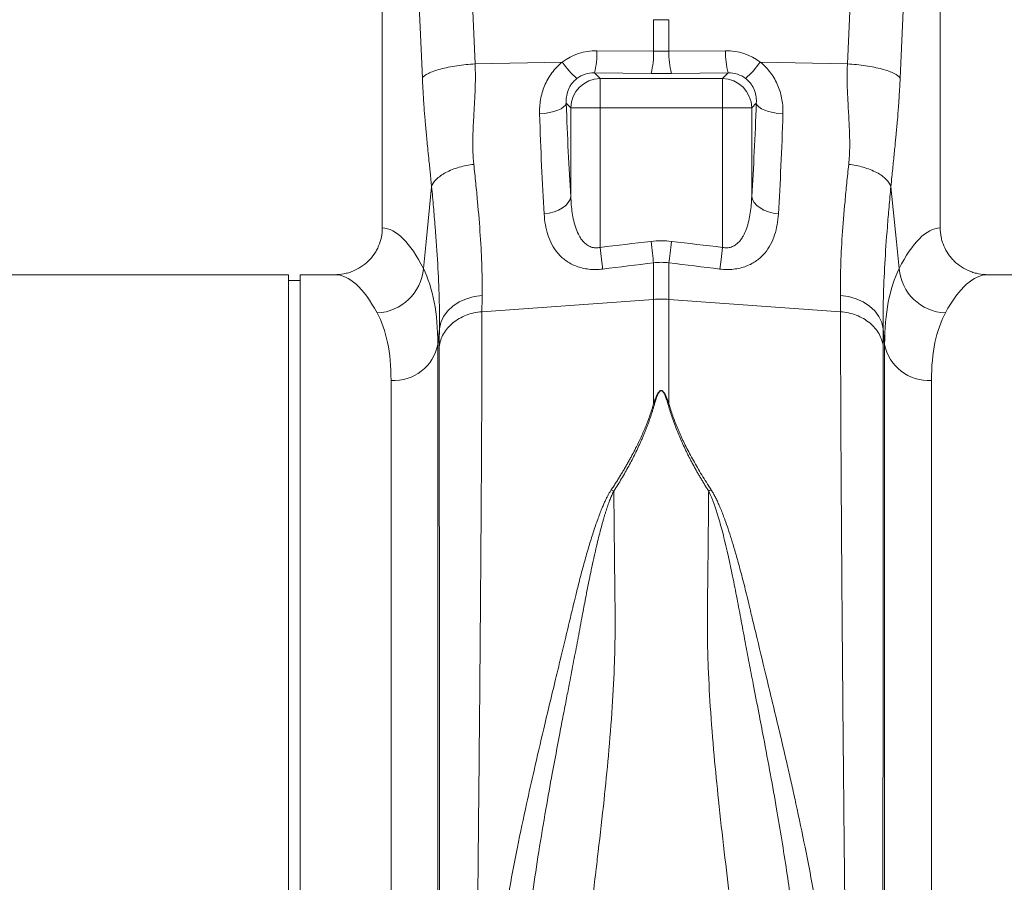
# Model space of a CAD drawing. Units: millimetres. Extents: x -16 to 7662, y 157 to 1766.
# Drawn here: x 1786 to 1953, y 644 to 791 of the extents above; entities that cross this region are included whole.
import ezdxf

# ---------------------------------------------------------------- set-up
doc = ezdxf.new("R2010")
doc.units = ezdxf.units.MM
doc.layers.get('0').update_dxf_attribs({"color": 10})

# ---------------------------------------------------------------- blocks, each defined once
blk = doc.blocks.new('view')
at = {"linetype": 'Continuous', "lineweight": 20}
for p, q in [((137.948, 42.8), (137.948, 24.8984)), ((156.948, 24.8984), (156.948, 42.8)), ((147.1865, 30.9144), (147.1865, 31.9884)), ((147.7095, 31.9884), (147.7095, 30.9144)), ((145.2566, 30.93), (147.1865, 30.9144)), ((147.7095, 30.9144), (149.6394, 30.93)), ((141.1065, 30.4829), (144.0762, 30.5458)), ((153.7895, 30.4829), (150.8198, 30.5458)), ((145.1694, 30.1748), (145.3643, 29.9799)), ((147.0994, 30.1592), (145.1694, 30.1748)), ((145.3643, 29.9799), (149.5317, 29.9799)), ((145.3643, 29.9799), (145.3643, 28.9837)), ((149.7266, 30.1748), (147.7966, 30.1592)), ((149.5317, 29.9799), (149.7266, 30.1748)), ((149.5317, 28.9837), (149.5317, 29.9799)), ((144.3681, 28.9837), (144.212, 29.1398)), ((144.3681, 28.9837), (145.3643, 28.9837)), ((144.3681, 25.9698), (144.3681, 28.9837)), ((145.3643, 28.9837), (145.3643, 24.2299)), ((149.5317, 28.9837), (145.3643, 28.9837)), ((149.5317, 24.2299), (149.5317, 28.9837)), ((149.5317, 28.9837), (150.5279, 28.9837)), ((150.684, 29.1398), (150.5279, 28.9837)), ((150.5279, 28.9837), (150.5279, 25.9698)), ((147.1865, 22.4584), (147.1865, 23.7038)), ((147.7095, 23.7038), (147.7095, 22.4584)), ((134.748, 23.3), (118.5727, 23.3)), ((134.748, 0), (134.748, 23.3)), ((135.148, 0), (135.148, 23.3)), ((136.3233, 23.3), (135.148, 23.3)), ((174.748, 23.3), (158.5727, 23.3)), ((135.148, 23.1), (134.748, 23.1)), ((141.3417, 22.0374), (147.1865, 22.4584)), ((147.1865, 18.9036), (147.1865, 22.4584)), ((153.5543, 22.0374), (147.7095, 22.4584)), ((147.7095, 22.4584), (147.7095, 18.9036)), ((139.892, 21.4573), (139.8391, 20.9326)), ((155.0569, 20.9326), (155.004, 21.4573)), ((139.8391, 20.9326), (139.8391, -24.7606)), ((155.0569, -24.7606), (155.0569, 20.9326)), ((138.2451, -23.3), (138.2451, 19.6979)), ((156.6509, 19.6979), (156.6509, -23.3))]:
    blk.add_line(p, q, dxfattribs=at)
at = {"linetype": 'Continuous', "lineweight": 20, "flags": 128}
for points in [[(140.5347, 43.282), (140.8549, 36.1145), (141.1065, 30.4829)], [(153.7895, 30.4829), (154.1097, 37.6504), (154.3613, 43.282)], [(139.3112, 30.0009), (138.991, 37.1684), (138.7394, 42.8)], [(156.1566, 42.8), (155.8364, 35.6325), (155.5848, 30.0009)], [(143.303, 28.7773), (143.4753, 28.7936), (143.6396, 28.8205), (143.791, 28.8572), (143.9247, 28.9026), (144.0367, 28.9552), (144.1236, 29.0135), (144.1826, 29.0757), (144.212, 29.1398)], [(150.684, 29.1398), (150.7134, 29.0757), (150.7724, 29.0135), (150.8593, 28.9552), (150.9713, 28.9026), (151.105, 28.8572), (151.2564, 28.8205), (151.4207, 28.7936), (151.593, 28.7773)], [(139.3462, 23.5085), (139.4379, 24.4202), (139.6269, 26.2979)], [(155.2691, 26.2979), (155.4581, 24.4202), (155.5498, 23.5085)], [(143.4591, 25.3704), (143.6327, 25.3964), (143.7981, 25.4403), (143.9502, 25.5007), (144.0844, 25.5757), (144.1963, 25.6629), (144.2826, 25.7598), (144.3404, 25.8631), (144.3681, 25.9698)], [(151.4369, 25.3704), (151.2633, 25.3964), (151.0979, 25.4403), (150.9458, 25.5007), (150.8116, 25.5757), (150.6997, 25.6629), (150.6134, 25.7598), (150.5556, 25.8631), (150.5279, 25.9698)], [(145.4515, 23.4911), (145.4428, 23.5646), (145.4333, 23.6454), (145.423, 23.7327), (145.412, 23.8254), (145.4006, 23.9226), (145.3887, 24.0231), (145.3766, 24.126), (145.3643, 24.2299)], [(147.1865, 23.7038), (147.1778, 23.7771), (147.1682, 23.8575), (147.1579, 23.9441), (147.147, 24.0359), (147.1355, 24.132), (147.1237, 24.2314), (147.1116, 24.3329), (147.0994, 24.4356)], [(147.7095, 23.7038), (147.7182, 23.7771), (147.7278, 23.8575), (147.7381, 23.9441), (147.749, 24.0359), (147.7605, 24.132), (147.7723, 24.2314), (147.7844, 24.3329), (147.7966, 24.4356)], [(149.4445, 23.4911), (149.4532, 23.5646), (149.4627, 23.6454), (149.473, 23.7327), (149.484, 23.8254), (149.4954, 23.9226), (149.5073, 24.0231), (149.5194, 24.126), (149.5317, 24.2299)], [(139.892, 21.4573), (139.9403, 21.6726), (140.0357, 21.8779), (140.1751, 22.0667), (140.3543, 22.2335), (140.568, 22.373), (140.8096, 22.4811), (141.0717, 22.5545), (141.3465, 22.591)], [(153.5495, 22.591), (153.8243, 22.5545), (154.0864, 22.4811), (154.328, 22.373), (154.5417, 22.2335), (154.7209, 22.0667), (154.8603, 21.8779), (154.9557, 21.6726), (155.004, 21.4573)]]:
    blk.add_lwpolyline(points, dxfattribs=at)
at = {"linetype": 'Continuous', "lineweight": 20}
for centre, radius, start, end in [((142.8337, 30.827), 2.4251, 344.39891, 2.43434), ((144.7635, 30.8114), 2.4252, 344.39966, 2.43403), ((150.1324, 30.8114), 2.4251, 177.56575, 195.60101), ((152.0624, 30.827), 2.4252, 177.56588, 195.60043), ((146.6114, 32.3061), 3.0865, 214.77462, 228.73491), ((148.2845, 32.3062), 3.0866, 311.26511, 325.22502), ((145.3732, 28.9748), 1.0052, 90.50827, 179.49173), ((149.5228, 28.9748), 1.0052, 0.50817, 89.49183), ((137.6963, 23.6523), 1.6561, 272.56662, 355.01627), ((157.1997, 23.6523), 1.6561, 184.98362, 267.43338), ((147.448, 18.8266), 3.6412, 85.88219, 94.11781), ((138.346, 21.2138), 1.5193, 266.19385, 349.33379), ((156.55, 21.2138), 1.5193, 190.66616, 273.80619)]:
    blk.add_arc(centre, radius, start, end, dxfattribs=at)
for centre, major_axis, ratio, start_param, end_param in [((145.3171, 28.8771), (-1.192, 1.7041), 0.9605118, 5.6836339, 6.3133989), ((147.448, 31.5227), (3, 0), 0.2035443, 4.6251225, 4.7996554), ((149.5789, 28.8771), (1.192, 1.7041), 0.9605118, 6.2529717, 6.8827367), ((145.2299, 29.1181), (-0.6391, 0.8792), 0.9178931, 5.6721778, 6.3019428), ((147.448, 30.5265), (4, 0), 0.0921777, 4.6251225, 4.7996554), ((149.6661, 29.1181), (0.6391, 0.8792), 0.9178931, 6.2644278, 6.8941928), ((145.2923, 34.004), (0, 13.2715), 0.0874912, 1.9460578, 2.221027), ((149.6037, 34.004), (0, 13.2715), 0.0874912, 4.0621583, 4.3371275), ((137.899, 0), (0, 24.9), 0.176327, 5.9472895, 6.272027), ((156.997, 0), (0, 24.9), 0.176327, 0.0111583, 0.3358958), ((136.3233, 0), (0, 23.3), 0.1884353, 5.9472895, 6.2831853), ((158.5727, 0), (0, 23.3), 0.1884353, 0, 0.3358958)]:
    blk.add_ellipse(centre, major_axis=major_axis, ratio=ratio, start_param=start_param, end_param=end_param, dxfattribs=at)
for points in [[(147.7095, 31.9884), (147.5356, 31.9842), (147.3602, 31.9842), (147.1865, 31.9884)], [(145.3643, 24.2299), (145.9427, 24.2981), (146.5211, 24.3667), (147.0994, 24.4356)], [(147.0994, 24.4356), (147.3318, 24.4632), (147.5642, 24.4632), (147.7966, 24.4356)], [(147.7966, 24.4356), (148.3749, 24.3667), (148.9533, 24.2981), (149.5317, 24.2299)], [(147.1865, 23.7038), (146.6082, 23.6325), (146.0299, 23.5616), (145.4515, 23.4911)], [(147.7095, 23.7038), (147.5352, 23.7288), (147.3608, 23.7288), (147.1865, 23.7038)], [(149.4445, 23.4911), (148.8661, 23.5616), (148.2878, 23.6325), (147.7095, 23.7038)], [(141.3465, 22.591), (141.3433, 22.3983), (141.3417, 22.2138), (141.3417, 22.0374)], [(153.5543, 22.0374), (153.5543, 22.2138), (153.5527, 22.3983), (153.5495, 22.591)], [(139.8872, 20.8399), (139.8872, 21.0367), (139.8888, 21.2425), (139.892, 21.4573)], [(155.004, 21.4573), (155.0072, 21.2425), (155.0088, 21.0367), (155.0088, 20.8399)], [(147.1865, 18.9036), (147.1981, 18.9025), (147.2098, 18.901), (147.2214, 18.8992)], [(147.6746, 18.8992), (147.6862, 18.901), (147.6979, 18.9025), (147.7095, 18.9036)], [(145.7461, 15.9688), (145.7751, 15.9569), (145.8042, 15.944), (145.8333, 15.9302)], [(149.0627, 15.9302), (149.0918, 15.944), (149.1209, 15.9569), (149.1499, 15.9688)]]:
    blk.add_open_spline(points, degree=3, dxfattribs=at)
for points, knots in [([(143.303, 28.7773), (143.2978, 28.9386), (143.3085, 29.0998), (143.3506, 29.3412), (143.3691, 29.4219), (143.4153, 29.5817), (143.4428, 29.6602), (143.5068, 29.8139), (143.5433, 29.8893), (143.626, 30.0365), (143.6725, 30.1086), (143.7733, 30.2453), (143.8278, 30.3103), (143.9454, 30.4334), (144.0087, 30.4916), (144.0762, 30.5458)], [0, 0, 0, 0, 0.25, 0.25, 0.375, 0.375, 0.5, 0.5, 0.625, 0.625, 0.75, 0.75, 0.875, 0.875, 1, 1, 1, 1]), ([(150.8198, 30.5458), (150.8873, 30.4916), (150.9506, 30.4334), (151.0682, 30.3103), (151.1227, 30.2453), (151.2235, 30.1086), (151.27, 30.0365), (151.3527, 29.8893), (151.3892, 29.8139), (151.4532, 29.6602), (151.4807, 29.5817), (151.5269, 29.4219), (151.5454, 29.3412), (151.5875, 29.0998), (151.5982, 28.9386), (151.593, 28.7773)], [0, 0, 0, 0, 0.125, 0.125, 0.25, 0.25, 0.375, 0.375, 0.5, 0.5, 0.625, 0.625, 0.75, 0.75, 1, 1, 1, 1]), ([(139.3112, 30.0009), (139.3455, 30.0516), (139.4129, 30.1052), (139.5683, 30.1835), (139.629, 30.2093), (139.7665, 30.259), (139.8434, 30.2829), (140.0104, 30.3277), (140.1005, 30.3487), (140.2897, 30.3867), (140.3889, 30.4038), (140.6929, 30.4488), (140.9039, 30.47), (141.1065, 30.4829)], [0, 0, 0, 0, 0.25, 0.25, 0.375, 0.375, 0.5, 0.5, 0.625, 0.625, 0.75, 0.75, 1, 1, 1, 1]), ([(141.1065, 30.4829), (141.1083, 30.4453), (141.1118, 30.3685), (141.115, 30.2512), (141.1169, 30.1295), (141.1172, 30.0034), (141.116, 29.8731), (141.1134, 29.7385), (141.1074, 29.5385), (141.0907, 29.2005), (141.068, 28.7992), (141.047, 28.4133), (141.0351, 28.13), (141.0292, 27.8977), (141.0287, 27.7023), (141.0316, 27.5299), (141.0383, 27.3655), (141.0483, 27.2089), (141.0583, 27.1078), (141.0632, 27.0583)], [0, 0, 0, 0, 0.0316502, 0.0645836, 0.0988064, 0.1343243, 0.1711424, 0.2092654, 0.2486975, 0.341593, 0.4988131, 0.5963441, 0.6799324, 0.7495879, 0.8037078, 0.8557891, 0.9058503, 0.9539125, 1, 1, 1, 1]), ([(153.8328, 27.0583), (153.836, 27.089), (153.8423, 27.151), (153.8499, 27.2461), (153.8562, 27.3442), (153.861, 27.4454), (153.8645, 27.5497), (153.8666, 27.6572), (153.8672, 27.7677), (153.866, 27.9647), (153.8557, 28.2846), (153.8354, 28.6686), (153.8157, 29.0118), (153.8027, 29.2571), (153.7932, 29.4476), (153.7852, 29.636), (153.7801, 29.8365), (153.7783, 30.0637), (153.7807, 30.2777), (153.7866, 30.4161), (153.7895, 30.4829)], [0, 0, 0, 0, 0.02857112, 0.05791096, 0.0880259, 0.11892179, 0.150604, 0.18307749, 0.21634683, 0.25041623, 0.36009945, 0.50118173, 0.58783512, 0.65840421, 0.7128934, 0.7513069, 0.81944632, 0.88359063, 0.94376519, 1, 1, 1, 1]), ([(153.7895, 30.4829), (153.9921, 30.47), (154.2031, 30.4488), (154.5071, 30.4038), (154.6063, 30.3867), (154.7955, 30.3487), (154.8856, 30.3277), (155.0526, 30.2829), (155.1295, 30.259), (155.267, 30.2093), (155.3277, 30.1835), (155.4831, 30.1052), (155.5505, 30.0516), (155.5848, 30.0009)], [0, 0, 0, 0, 0.25, 0.25, 0.375, 0.375, 0.5, 0.5, 0.625, 0.625, 0.75, 0.75, 1, 1, 1, 1]), ([(139.6269, 26.2979), (139.6233, 26.3346), (139.615, 26.4194), (139.6006, 26.563), (139.5827, 26.7403), (139.5613, 26.9512), (139.5339, 27.2185), (139.5038, 27.515), (139.4742, 27.8142), (139.4413, 28.1571), (139.4061, 28.5503), (139.3757, 28.9318), (139.3555, 29.218), (139.3424, 29.4175), (139.3307, 29.6143), (139.3202, 29.808), (139.3142, 29.9371), (139.3112, 30.0009)], [0, 0, 0, 0, 0.0305775, 0.0706396, 0.1201874, 0.1792214, 0.2477418, 0.3449866, 0.4281959, 0.4973816, 0.628936, 0.7486159, 0.8014153, 0.8529108, 0.9031434, 0.9521573, 1, 1, 1, 1]), ([(144.5758, 29.9861), (144.5031, 29.931), (144.4418, 29.8674), (144.3652, 29.762), (144.3426, 29.7256), (144.3037, 29.6525), (144.2871, 29.6156), (144.245, 29.504), (144.2271, 29.4281), (144.2082, 29.2814), (144.2069, 29.2099), (144.212, 29.1398)], [0, 0, 0, 0, 0.25, 0.25, 0.375, 0.375, 0.5, 0.5, 0.75, 0.75, 1, 1, 1, 1]), ([(150.684, 29.1398), (150.6891, 29.2098), (150.6878, 29.2814), (150.669, 29.428), (150.651, 29.5039), (150.6089, 29.6155), (150.5924, 29.6524), (150.5535, 29.7255), (150.5308, 29.7619), (150.4802, 29.8316), (150.4523, 29.865), (150.3905, 29.9284), (150.3565, 29.9586), (150.3202, 29.9861)], [0, 0, 0, 0, 0.25, 0.25, 0.5, 0.5, 0.625, 0.625, 0.75, 0.75, 0.875, 0.875, 1, 1, 1, 1]), ([(155.5848, 30.0009), (155.5832, 29.9656), (155.5799, 29.8946), (155.5746, 29.7881), (155.5689, 29.6806), (155.5628, 29.5722), (155.5563, 29.4629), (155.5493, 29.3528), (155.542, 29.2417), (155.5343, 29.1298), (155.5179, 28.9026), (155.4899, 28.5503), (155.4504, 28.1083), (155.4058, 27.6493), (155.3571, 27.1688), (155.3097, 26.7074), (155.2803, 26.4107), (155.2691, 26.2979)], [0, 0, 0, 0, 0.0264309, 0.0532183, 0.0803708, 0.1078965, 0.1358034, 0.1640991, 0.1927907, 0.2218853, 0.2513895, 0.3710265, 0.5026229, 0.6116228, 0.7522599, 0.9057868, 1, 1, 1, 1]), ([(143.4591, 25.3704), (143.4268, 25.8914), (143.3977, 26.437), (143.3454, 27.5778), (143.3225, 28.168), (143.303, 28.7773)], [0, 0, 0, 0, 0.5, 0.5, 1, 1, 1, 1]), ([(151.593, 28.7773), (151.5735, 28.168), (151.5507, 27.5781), (151.4984, 26.4374), (151.4692, 25.8914), (151.4369, 25.3704)], [0, 0, 0, 0, 0.5, 0.5, 1, 1, 1, 1]), ([(139.6269, 26.2979), (139.6519, 26.3784), (139.7038, 26.4635), (139.8671, 26.6296), (139.9786, 26.7103), (140.2465, 26.8521), (140.4026, 26.9131), (140.7295, 27.0066), (140.8998, 27.0392), (141.0632, 27.0583)], [0, 0, 0, 0, 0.25, 0.25, 0.5, 0.5, 0.75, 0.75, 1, 1, 1, 1]), ([(141.0632, 27.0583), (141.0866, 26.8422), (141.1089, 26.6291), (141.1513, 26.2092), (141.1714, 26.0022), (141.2272, 25.3945), (141.2587, 25.0059), (141.3333, 23.8881), (141.3567, 23.2065), (141.3465, 22.591)], [0, 0, 0, 0, 0.125, 0.125, 0.25, 0.25, 0.5, 0.5, 1, 1, 1, 1]), ([(153.5495, 22.591), (153.5393, 23.2065), (153.5627, 23.8881), (153.6373, 25.0059), (153.6688, 25.3945), (153.7246, 26.0022), (153.7447, 26.2092), (153.7871, 26.6291), (153.8094, 26.8422), (153.8328, 27.0583)], [0, 0, 0, 0, 0.5, 0.5, 0.75, 0.75, 0.875, 0.875, 1, 1, 1, 1]), ([(153.8328, 27.0583), (153.9962, 27.0392), (154.1665, 27.0066), (154.4934, 26.9131), (154.6495, 26.8521), (154.9174, 26.7103), (155.0289, 26.6296), (155.1922, 26.4635), (155.2441, 26.3784), (155.2691, 26.2979)], [0, 0, 0, 0, 0.25, 0.25, 0.5, 0.5, 0.75, 0.75, 1, 1, 1, 1]), ([(139.892, 21.4573), (139.8972, 21.7897), (139.8944, 22.1407), (139.8744, 22.8779), (139.8573, 23.2643), (139.8105, 24.0721), (139.7809, 24.4936), (139.7285, 25.1527), (139.7096, 25.3772), (139.6698, 25.8326), (139.6488, 26.0636), (139.6269, 26.2979)], [0, 0, 0, 0, 0.25, 0.25, 0.5, 0.5, 0.75, 0.75, 0.875, 0.875, 1, 1, 1, 1]), ([(155.2691, 26.2979), (155.2472, 26.0636), (155.2262, 25.8326), (155.1864, 25.3772), (155.1675, 25.1527), (155.1151, 24.4936), (155.0855, 24.0721), (155.0387, 23.2643), (155.0216, 22.8779), (155.0016, 22.1407), (154.9988, 21.7897), (155.004, 21.4573)], [0, 0, 0, 0, 0.125, 0.125, 0.25, 0.25, 0.5, 0.5, 0.75, 0.75, 1, 1, 1, 1]), ([(144.3681, 25.9698), (144.3745, 25.7788), (144.3889, 25.5906), (144.4295, 25.3137), (144.4462, 25.2223), (144.4882, 25.0418), (144.5137, 24.9522), (144.576, 24.7792), (144.6127, 24.6954), (144.681, 24.5756), (144.7061, 24.5366), (144.7609, 24.463), (144.7907, 24.428), (144.8568, 24.3631), (144.8934, 24.3328), (144.9737, 24.2806), (145.0171, 24.2587), (145.0877, 24.2348), (145.1118, 24.2285), (145.1612, 24.2191), (145.1867, 24.2162), (145.263, 24.2129), (145.3138, 24.218), (145.3643, 24.2299)], [0, 0, 0, 0, 0.25, 0.25, 0.375, 0.375, 0.5, 0.5, 0.625, 0.625, 0.6875, 0.6875, 0.75, 0.75, 0.8125, 0.8125, 0.875, 0.875, 0.90625, 0.90625, 0.9375, 0.9375, 1, 1, 1, 1]), ([(149.5317, 24.2299), (149.5823, 24.218), (149.633, 24.2129), (149.7093, 24.2162), (149.7348, 24.2191), (149.784, 24.2284), (149.8079, 24.2347), (149.8778, 24.2583), (149.9219, 24.2804), (150.0024, 24.3326), (150.039, 24.3629), (150.1051, 24.4278), (150.135, 24.4628), (150.1898, 24.5364), (150.2149, 24.5754), (150.2832, 24.6952), (150.32, 24.779), (150.3823, 24.9521), (150.4077, 25.0416), (150.4498, 25.2222), (150.4665, 25.3136), (150.5071, 25.5906), (150.5215, 25.7788), (150.5279, 25.9698)], [0, 0, 0, 0, 0.0625, 0.0625, 0.09375, 0.09375, 0.125, 0.125, 0.1875, 0.1875, 0.25, 0.25, 0.3125, 0.3125, 0.375, 0.375, 0.5, 0.5, 0.625, 0.625, 0.75, 0.75, 1, 1, 1, 1]), ([(145.4515, 23.4911), (145.3725, 23.4814), (145.2938, 23.4764), (145.137, 23.4754), (145.0583, 23.4796), (144.8312, 23.5054), (144.6894, 23.5397), (144.4899, 23.6153), (144.4272, 23.644), (144.309, 23.7072), (144.2535, 23.7418), (144.1487, 23.8165), (144.0992, 23.8569), (144.0073, 23.9419), (143.9649, 23.9863), (143.847, 24.1247), (143.7807, 24.2242), (143.6682, 24.4352), (143.6231, 24.5444), (143.5137, 24.8821), (143.4746, 25.1204), (143.4591, 25.3704)], [0, 0, 0, 0, 0.0625, 0.0625, 0.125, 0.125, 0.25, 0.25, 0.3125, 0.3125, 0.375, 0.375, 0.4375, 0.4375, 0.5, 0.5, 0.625, 0.625, 0.75, 0.75, 1, 1, 1, 1]), ([(151.4369, 25.3704), (151.4214, 25.1205), (151.3824, 24.8824), (151.2731, 24.545), (151.2281, 24.4358), (151.1158, 24.2249), (151.0496, 24.1255), (150.9319, 23.9871), (150.8896, 23.9427), (150.7978, 23.8578), (150.7484, 23.8174), (150.6438, 23.7426), (150.5883, 23.708), (150.4704, 23.6447), (150.4076, 23.6159), (150.209, 23.5404), (150.0665, 23.5056), (149.8369, 23.4795), (149.7586, 23.4754), (149.602, 23.4764), (149.5234, 23.4814), (149.4445, 23.4911)], [0, 0, 0, 0, 0.25, 0.25, 0.375, 0.375, 0.5, 0.5, 0.5625, 0.5625, 0.625, 0.625, 0.6875, 0.6875, 0.75, 0.75, 0.875, 0.875, 0.9375, 0.9375, 1, 1, 1, 1]), ([(136.3233, 23.3), (136.4297, 23.3), (136.5344, 23.3102), (136.6889, 23.3401), (136.74, 23.3525), (136.8414, 23.3825), (136.8918, 23.4), (137.0388, 23.4594), (137.1318, 23.5079), (137.3081, 23.6226), (137.3919, 23.6896), (137.5425, 23.8364), (137.6101, 23.9166), (137.6998, 24.0473), (137.7278, 24.0928), (137.7786, 24.1855), (137.8016, 24.2328), (137.8631, 24.3776), (137.8947, 24.4782), (137.9373, 24.6867), (137.948, 24.792), (137.948, 24.8984)], [0, 0, 0, 0, 0.125, 0.125, 0.1875, 0.1875, 0.25, 0.25, 0.375, 0.375, 0.5, 0.5, 0.625, 0.625, 0.6875, 0.6875, 0.75, 0.75, 0.875, 0.875, 1, 1, 1, 1]), ([(156.948, 24.8984), (156.948, 24.792), (156.9587, 24.6874), (156.99, 24.5331), (157.0031, 24.4821), (157.0344, 24.3811), (157.0528, 24.3309), (157.1145, 24.1852), (157.1649, 24.0932), (157.2541, 23.9627), (157.2863, 23.9202), (157.3545, 23.8391), (157.3904, 23.8005), (157.5031, 23.6904), (157.585, 23.6246), (157.7629, 23.5086), (157.8566, 23.4598), (158.0025, 23.4007), (158.0521, 23.3833), (158.1533, 23.3532), (158.2051, 23.3405), (158.3611, 23.3102), (158.4663, 23.3), (158.5727, 23.3)], [0, 0, 0, 0, 0.125, 0.125, 0.1875, 0.1875, 0.25, 0.25, 0.375, 0.375, 0.4375, 0.4375, 0.5, 0.5, 0.625, 0.625, 0.75, 0.75, 0.8125, 0.8125, 0.875, 0.875, 1, 1, 1, 1]), ([(139.3462, 23.5085), (139.509, 23.1782), (139.6319, 22.7985), (139.7969, 21.9405), (139.8389, 21.4622), (139.8391, 20.9326)], [0, 0, 0, 0, 0.5, 0.5, 1, 1, 1, 1]), ([(155.0569, 20.9326), (155.0571, 21.4622), (155.0991, 21.9405), (155.2641, 22.7985), (155.387, 23.1782), (155.5498, 23.5085)], [0, 0, 0, 0, 0.5, 0.5, 1, 1, 1, 1]), ([(138.2451, 19.6979), (138.2451, 20.1758), (138.2046, 20.6052), (138.0456, 21.3711), (137.9272, 21.7076), (137.7705, 21.9979)], [0, 0, 0, 0, 0.5, 0.5, 1, 1, 1, 1]), ([(139.8872, 20.8399), (139.9035, 20.9926), (139.9524, 21.1429), (140.1097, 21.4207), (140.2181, 21.5482), (140.4814, 21.7649), (140.6362, 21.8542), (140.9737, 21.9838), (141.1562, 22.024), (141.3417, 22.0374)], [0, 0, 0, 0, 0.25, 0.25, 0.5, 0.5, 0.75, 0.75, 1, 1, 1, 1]), ([(141.3417, 22.0374), (141.3417, 21.994), (141.3417, 21.9071), (141.3416, 21.7744), (141.3415, 21.6397), (141.3414, 21.5028), (141.3413, 21.3638), (141.3411, 21.2226), (141.3408, 21.0793), (141.3406, 20.9339), (141.3402, 20.7862), (141.3399, 20.6364), (141.3395, 20.4844), (141.3391, 20.3302), (141.3387, 20.1738), (141.3382, 20.0152), (141.3377, 19.8544), (141.3371, 19.6914), (141.3365, 19.5262), (141.3359, 19.3588), (141.3352, 19.1891), (141.3345, 19.0172), (141.3338, 18.8431), (141.333, 18.6667), (141.3322, 18.4881), (141.3313, 18.3073), (141.3305, 18.1243), (141.3295, 17.939), (141.3286, 17.7514), (141.3276, 17.5617), (141.3266, 17.3697), (141.3255, 17.1754), (141.3244, 16.9789), (141.3233, 16.7802), (141.3221, 16.5793), (141.3209, 16.3761), (141.3197, 16.1707), (141.3184, 15.9631), (141.3171, 15.7532), (141.3157, 15.5412), (141.3143, 15.3269), (141.3129, 15.1104), (141.3115, 14.8918), (141.31, 14.6709), (141.3084, 14.4479), (141.3069, 14.2227), (141.3053, 13.9953), (141.3036, 13.7658), (141.302, 13.5341), (141.3002, 13.3003), (141.2985, 13.0643), (141.2967, 12.8263), (141.2949, 12.5861), (141.2931, 12.3438), (141.2912, 12.0995), (141.2892, 11.8531), (141.2873, 11.6046), (141.2853, 11.3541), (141.2832, 11.1016), (141.2812, 10.8471), (141.2791, 10.5906), (141.2769, 10.3321), (141.2748, 10.0716), (141.2725, 9.8092), (141.2703, 9.5449), (141.268, 9.2787), (141.2657, 9.0106), (141.2555, 7.8477), (141.2336, 5.5052), (141.1953, 1.6632), (141.147, -2.9684), (141.0946, -7.6722), (141.0449, -11.8815), (141.0038, -15.2149), (140.9692, -17.872), (140.9411, -19.9234), (140.9237, -21.1533), (140.9142, -21.828), (140.9101, -22.1197), (140.9062, -22.4023), (140.9023, -22.6758), (140.8985, -22.9401), (140.8949, -23.1953), (140.8914, -23.4413), (140.888, -23.6782), (140.8847, -23.9059), (140.8816, -24.1245), (140.8785, -24.3339), (140.8756, -24.5343), (140.8728, -24.7255), (140.8701, -24.9077), (140.8675, -25.0809), (140.865, -25.2451), (140.8627, -25.4003), (140.8604, -25.5466), (140.8583, -25.684), (140.8563, -25.8125), (140.8545, -25.9323), (140.8527, -26.0434), (140.8511, -26.1458), (140.8495, -26.2396), (140.8481, -26.3249), (140.8468, -26.4017), (140.8457, -26.47), (140.8446, -26.5301), (140.8437, -26.5818), (140.8428, -26.6254), (140.8421, -26.6608), (140.8415, -26.6883), (140.8411, -26.7076), (140.8407, -26.7197), (140.8406, -26.7212), (140.8405, -26.7219)], [0, 0, 0, 0, 0.0033679, 0.006749, 0.010143, 0.0135502, 0.0169704, 0.0204037, 0.0238501, 0.0273095, 0.030782, 0.0342675, 0.0377661, 0.0412778, 0.0448026, 0.0483404, 0.0518913, 0.0554552, 0.0590322, 0.0626223, 0.0662254, 0.0698416, 0.0734709, 0.0771132, 0.0807686, 0.084437, 0.0881185, 0.091813, 0.0955207, 0.0992413, 0.1029751, 0.1067219, 0.1104817, 0.1142546, 0.1180406, 0.1218396, 0.1256517, 0.1294768, 0.133315, 0.1371662, 0.1410305, 0.1449078, 0.1487982, 0.1527017, 0.1566181, 0.1605477, 0.1644903, 0.1684459, 0.1724146, 0.1763964, 0.1803912, 0.184399, 0.1884199, 0.1924538, 0.1965008, 0.2005608, 0.2046339, 0.20872, 0.2128191, 0.2169313, 0.2210566, 0.2251948, 0.2293461, 0.2335105, 0.2376879, 0.2418783, 0.2460818, 0.2502983, 0.296372, 0.3533921, 0.4213428, 0.5002055, 0.5642446, 0.6212521, 0.6712265, 0.7141664, 0.7500708, 0.7576563, 0.7652155, 0.7727486, 0.7802555, 0.7877362, 0.7951908, 0.8026191, 0.8100213, 0.8173973, 0.8247472, 0.8320708, 0.8393684, 0.8466397, 0.853885, 0.861104, 0.868297, 0.8754638, 0.8826044, 0.889719, 0.8968074, 0.9038696, 0.9109058, 0.9179158, 0.9248997, 0.9318575, 0.9387892, 0.9456948, 0.9525743, 0.9594276, 0.9662549, 0.9730561, 0.9798312, 0.9865802, 0.9933032, 1, 1, 1, 1]), ([(154.0555, -26.7219), (154.0555, -26.7217), (154.0554, -26.7213), (154.0553, -26.7179), (154.0551, -26.7125), (154.0549, -26.7049), (154.0546, -26.695), (154.0543, -26.6829), (154.054, -26.6686), (154.0537, -26.6521), (154.0533, -26.6332), (154.0529, -26.6121), (154.0525, -26.5887), (154.052, -26.563), (154.0515, -26.535), (154.051, -26.5047), (154.0504, -26.472), (154.0498, -26.437), (154.0491, -26.3997), (154.0485, -26.3599), (154.0478, -26.3178), (154.047, -26.2733), (154.0463, -26.2265), (154.0454, -26.1772), (154.0446, -26.1255), (154.0437, -26.0713), (154.0428, -26.0148), (154.0419, -25.9558), (154.0409, -25.8943), (154.0399, -25.8304), (154.0389, -25.764), (154.0378, -25.6951), (154.0367, -25.6238), (154.0356, -25.55), (154.0344, -25.4737), (154.0332, -25.3948), (154.032, -25.3135), (154.0307, -25.2297), (154.0295, -25.1433), (154.0281, -25.0544), (154.0268, -24.963), (154.0254, -24.869), (154.0239, -24.7725), (154.0225, -24.6734), (154.021, -24.5718), (154.0195, -24.4677), (154.0179, -24.361), (154.0163, -24.2517), (154.0147, -24.1398), (154.013, -24.0254), (154.0113, -23.9085), (154.0096, -23.7889), (154.0078, -23.6668), (154.0061, -23.5421), (154.0042, -23.4148), (154.0024, -23.285), (154.0005, -23.1526), (153.9986, -23.0176), (153.9966, -22.8801), (153.9946, -22.7399), (153.9926, -22.5972), (153.9905, -22.452), (153.9885, -22.3041), (153.9863, -22.1537), (153.9842, -22.0008), (153.982, -21.8452), (153.9798, -21.6872), (153.9697, -20.9688), (153.9478, -19.4215), (153.9095, -16.5796), (153.8612, -12.7302), (153.8088, -8.3131), (153.7591, -3.8837), (153.7181, -0.0115), (153.6835, 3.3824), (153.6553, 6.255), (153.6378, 8.1438), (153.6283, 9.2479), (153.624, 9.7487), (153.6198, 10.2428), (153.6158, 10.7299), (153.6119, 11.2099), (153.6081, 11.6828), (153.6045, 12.1484), (153.6009, 12.6066), (153.5975, 13.0575), (153.5943, 13.5007), (153.5911, 13.9364), (153.5881, 14.3645), (153.5853, 14.7847), (153.5825, 15.1973), (153.5799, 15.602), (153.5774, 15.9988), (153.575, 16.3878), (153.5728, 16.7688), (153.5707, 17.1419), (153.5687, 17.5071), (153.5668, 17.8643), (153.5651, 18.2136), (153.5635, 18.5548), (153.562, 18.8882), (153.5607, 19.2136), (153.5595, 19.5311), (153.5584, 19.8407), (153.5574, 20.1424), (153.5566, 20.4364), (153.5559, 20.7225), (153.5553, 21.0008), (153.5549, 21.2715), (153.5545, 21.5344), (153.5543, 21.7902), (153.5543, 21.9552), (153.5543, 22.0374)], [0, 0, 0, 0, 0.0035481, 0.0071036, 0.0106663, 0.0142365, 0.0178139, 0.0213987, 0.0249908, 0.0285903, 0.0321971, 0.0358113, 0.0394327, 0.0430616, 0.0466977, 0.0503412, 0.0539921, 0.0576503, 0.0613158, 0.0649887, 0.0686689, 0.0723564, 0.0760513, 0.0797536, 0.0834632, 0.0871801, 0.0909044, 0.094636, 0.098375, 0.1021214, 0.105875, 0.1096361, 0.1134044, 0.1171802, 0.1209632, 0.1247537, 0.1285514, 0.1323566, 0.136169, 0.1399889, 0.1438161, 0.1476506, 0.1514925, 0.1553417, 0.1591983, 0.1630623, 0.1669336, 0.1708123, 0.1746983, 0.1785917, 0.1824925, 0.1864006, 0.1903161, 0.1942389, 0.1981691, 0.2021066, 0.2060515, 0.2100038, 0.2139635, 0.2179305, 0.2219048, 0.2258866, 0.2298757, 0.2338721, 0.237876, 0.2418872, 0.2459057, 0.2499317, 0.2959015, 0.352856, 0.4207888, 0.4996922, 0.5636935, 0.6207024, 0.6707114, 0.7137139, 0.7497042, 0.7576443, 0.765538, 0.7733854, 0.7811864, 0.7889411, 0.7966493, 0.8043112, 0.8119267, 0.8194958, 0.8270186, 0.8344949, 0.8419248, 0.8493084, 0.8566455, 0.8639362, 0.8711805, 0.8783784, 0.8855299, 0.892635, 0.8996936, 0.9067058, 0.9136716, 0.9205909, 0.9274638, 0.9342902, 0.9410703, 0.9478038, 0.9544909, 0.9611316, 0.9677258, 0.9742736, 0.9807749, 0.9872297, 0.9936381, 1, 1, 1, 1]), ([(153.5543, 22.0374), (153.7398, 22.024), (153.9223, 21.9838), (154.2598, 21.8542), (154.4146, 21.7649), (154.6779, 21.5482), (154.7863, 21.4207), (154.9436, 21.1429), (154.9925, 20.9926), (155.0088, 20.8399)], [0, 0, 0, 0, 0.25, 0.25, 0.5, 0.5, 0.75, 0.75, 1, 1, 1, 1]), ([(157.1255, 21.9979), (156.9688, 21.7076), (156.8504, 21.3711), (156.6914, 20.6052), (156.6509, 20.1758), (156.6509, 19.6979)], [0, 0, 0, 0, 0.5, 0.5, 1, 1, 1, 1]), ([(139.931, -25.8117), (139.931, -25.8114), (139.931, -25.8109), (139.931, -25.8075), (139.931, -25.8024), (139.931, -25.7953), (139.9309, -25.7866), (139.9309, -25.7762), (139.9309, -25.7644), (139.9309, -25.7512), (139.9309, -25.7367), (139.9309, -25.721), (139.9308, -25.7042), (139.9308, -25.6864), (139.9308, -25.6678), (139.9308, -25.6483), (139.9308, -25.6281), (139.9307, -25.6073), (139.9307, -25.586), (139.9307, -25.5642), (139.9307, -25.5421), (139.9306, -25.5196), (139.9306, -25.497), (139.9306, -25.4742), (139.9306, -25.4513), (139.9305, -25.4284), (139.9305, -25.4056), (139.9304, -25.3319), (139.9302, -25.1839), (139.9298, -24.917), (139.9293, -24.563), (139.9283, -23.8665), (139.9267, -22.6754), (139.9242, -20.7251), (139.9211, -18.31), (139.9176, -15.2976), (139.9136, -11.7021), (139.9091, -7.6109), (139.9046, -3.2981), (139.9006, 0.9121), (139.8971, 4.7746), (139.8949, 7.3341), (139.8937, 8.7613), (139.8933, 9.2238), (139.893, 9.6805), (139.8926, 10.1315), (139.8923, 10.5765), (139.8919, 11.0154), (139.8916, 11.4482), (139.8913, 11.8748), (139.891, 12.2951), (139.8907, 12.709), (139.8905, 13.1164), (139.8902, 13.5173), (139.8899, 13.9116), (139.8897, 14.2992), (139.8895, 14.68), (139.8893, 15.0541), (139.889, 15.4214), (139.8889, 15.7818), (139.8887, 16.1354), (139.8885, 16.4819), (139.8883, 16.8216), (139.8882, 17.1542), (139.888, 17.4799), (139.8879, 17.7985), (139.8878, 18.1101), (139.8877, 18.4147), (139.8876, 18.7123), (139.8875, 19.0028), (139.8874, 19.2863), (139.8874, 19.5627), (139.8873, 19.8322), (139.8873, 20.0947), (139.8873, 20.3501), (139.8872, 20.599), (139.8872, 20.7597), (139.8872, 20.8399)], [0, 0, 0, 0, 0.0036131, 0.0071592, 0.0106383, 0.0140504, 0.0173955, 0.0206735, 0.0238846, 0.0270286, 0.0301056, 0.0331155, 0.0360585, 0.0389344, 0.0417433, 0.0444853, 0.0471601, 0.049768, 0.0523089, 0.0547827, 0.0571896, 0.0595294, 0.0618022, 0.064008, 0.0661468, 0.0682186, 0.0702233, 0.0721611, 0.0871118, 0.1041164, 0.1231731, 0.1442798, 0.2003211, 0.2522394, 0.3091993, 0.3700003, 0.4346154, 0.5030149, 0.5725611, 0.6372264, 0.6970416, 0.752034, 0.759722, 0.7673741, 0.7749902, 0.7825704, 0.7901147, 0.7976233, 0.8050961, 0.8125331, 0.8199346, 0.8273004, 0.8346307, 0.8419254, 0.8491847, 0.8564085, 0.863597, 0.8707501, 0.877868, 0.8849506, 0.8919979, 0.8990102, 0.9059872, 0.9129292, 0.9198362, 0.9267081, 0.9335451, 0.9403472, 0.9471143, 0.9538466, 0.9605441, 0.9672068, 0.9738348, 0.9804281, 0.9869867, 0.9935106, 1, 1, 1, 1]), ([(155.0088, 20.8399), (155.0088, 20.7976), (155.0088, 20.7128), (155.0088, 20.5835), (155.0088, 20.4524), (155.0087, 20.3192), (155.0087, 20.1842), (155.0087, 20.0471), (155.0087, 19.9082), (155.0087, 19.7672), (155.0086, 19.6243), (155.0086, 19.4794), (155.0086, 19.3325), (155.0085, 19.1837), (155.0085, 19.0329), (155.0085, 18.8801), (155.0084, 18.7253), (155.0084, 18.5686), (155.0083, 18.4099), (155.0083, 18.2492), (155.0082, 18.0865), (155.0081, 17.9219), (155.0081, 17.7552), (155.008, 17.5866), (155.0079, 17.4161), (155.0079, 17.2435), (155.0078, 17.069), (155.0077, 16.8925), (155.0076, 16.7141), (155.0075, 16.5336), (155.0074, 16.3513), (155.0074, 16.167), (155.0073, 15.9807), (155.0072, 15.7925), (155.0071, 15.6023), (155.0069, 15.4102), (155.0068, 15.2162), (155.0067, 15.0203), (155.0066, 14.8224), (155.0065, 14.6226), (155.0064, 14.421), (155.0062, 14.2174), (155.0061, 14.0119), (155.006, 13.8046), (155.0059, 13.5954), (155.0057, 13.3843), (155.0056, 13.1714), (155.0054, 12.9566), (155.0053, 12.74), (155.0051, 12.5216), (155.005, 12.3014), (155.0048, 12.0794), (155.0047, 11.8556), (155.0045, 11.63), (155.0043, 11.4026), (155.0042, 11.1735), (155.004, 10.9427), (155.0038, 10.7101), (155.0037, 10.4759), (155.0035, 10.2399), (155.0033, 10.0023), (155.0031, 9.763), (155.0029, 9.5221), (155.0027, 9.2795), (155.0025, 9.0354), (155.0023, 8.7896), (155.0021, 8.5423), (155.0013, 7.49), (154.9996, 5.528), (154.9969, 2.5371), (154.9939, -0.6974), (154.9905, -4.1282), (154.9869, -7.6005), (154.9832, -10.9233), (154.9799, -13.9314), (154.9769, -16.5724), (154.9742, -18.8385), (154.9717, -20.8204), (154.9694, -22.5574), (154.9679, -23.7241), (154.9669, -24.4388), (154.9664, -24.8289), (154.9659, -25.1215), (154.9657, -25.2915), (154.9655, -25.3861), (154.9655, -25.4326), (154.9654, -25.479), (154.9654, -25.5248), (154.9653, -25.5694), (154.9653, -25.6123), (154.9652, -25.6529), (154.9652, -25.6905), (154.9651, -25.7244), (154.9651, -25.7539), (154.9651, -25.7784), (154.965, -25.7968), (154.965, -25.8091), (154.965, -25.8108), (154.965, -25.8117)], [0, 0, 0, 0, 0.00343631, 0.00688235, 0.01033811, 0.01380362, 0.01727886, 0.02076385, 0.02425858, 0.02776308, 0.03127734, 0.03480136, 0.03833515, 0.04187873, 0.04543208, 0.04899523, 0.05256816, 0.0561509, 0.05974344, 0.06334579, 0.06695796, 0.07057995, 0.07421177, 0.07785342, 0.08150491, 0.08516625, 0.08883744, 0.09251848, 0.09620939, 0.09991016, 0.10362082, 0.10734135, 0.11107177, 0.11481209, 0.1185623, 0.12232242, 0.12609245, 0.12987241, 0.13366228, 0.13746209, 0.14127184, 0.14509153, 0.14892118, 0.15276078, 0.15661035, 0.16046989, 0.1643394, 0.1682189, 0.1721084, 0.17600789, 0.17991738, 0.18383689, 0.18776642, 0.19170598, 0.19565557, 0.1996152, 0.20358487, 0.2075646, 0.2115544, 0.21555426, 0.2195642, 0.22358423, 0.22761434, 0.23165456, 0.23570488, 0.23976531, 0.24383587, 0.24791655, 0.29152855, 0.33822615, 0.3880233, 0.44093529, 0.49697881, 0.5520133, 0.6046273, 0.65480551, 0.70253372, 0.74779877, 0.7966471, 0.84854414, 0.87085671, 0.89091311, 0.90871085, 0.92424787, 0.92803837, 0.93207813, 0.93636717, 0.94090549, 0.9456931, 0.95073, 0.95601619, 0.96155169, 0.96733648, 0.97337058, 0.97965398, 0.98618669, 0.99296869, 1, 1, 1, 1]), ([(147.1865, 18.9036), (147.1968, 18.9342), (147.2162, 18.9918), (147.246, 19.072), (147.2748, 19.1427), (147.3033, 19.2041), (147.3319, 19.256), (147.3596, 19.297), (147.3867, 19.3272), (147.4132, 19.3472), (147.4416, 19.3567), (147.4697, 19.3528), (147.4948, 19.3392), (147.5194, 19.3173), (147.5444, 19.2865), (147.5692, 19.2477), (147.5943, 19.2006), (147.6266, 19.1308), (147.6663, 19.0312), (147.6941, 18.9489), (147.7095, 18.9036)], [0, 0, 0, 0, 0.0929135, 0.1749872, 0.2462587, 0.3125962, 0.3683807, 0.4138581, 0.4494901, 0.4762549, 0.4964638, 0.5139759, 0.535309, 0.5631184, 0.5986351, 0.6424448, 0.6912732, 0.7499805, 0.8623539, 1, 1, 1, 1]), ([(147.6746, 18.8992), (147.6655, 18.9303), (147.6485, 18.9889), (147.6223, 19.0704), (147.5982, 19.1381), (147.5763, 19.1929), (147.5566, 19.2365), (147.5374, 19.2724), (147.5187, 19.3014), (147.5003, 19.3239), (147.4821, 19.3399), (147.4635, 19.3497), (147.4426, 19.3523), (147.4216, 19.3451), (147.4021, 19.3302), (147.3822, 19.3078), (147.3618, 19.2774), (147.3409, 19.239), (147.3195, 19.1924), (147.2919, 19.123), (147.2582, 19.0247), (147.2345, 18.9437), (147.2214, 18.8992)], [0, 0, 0, 0, 0.0959501, 0.1804395, 0.2535026, 0.3086455, 0.3546697, 0.3938521, 0.4265857, 0.4531109, 0.4738846, 0.4898649, 0.503096, 0.5184315, 0.5387137, 0.5656677, 0.6000283, 0.6421441, 0.6922021, 0.7503127, 0.8627205, 1, 1, 1, 1]), ([(145.7461, 15.9688), (145.7743, 16.0121), (145.8303, 16.0983), (145.9121, 16.2269), (145.9916, 16.354), (146.0687, 16.4798), (146.1435, 16.6042), (146.2159, 16.7272), (146.286, 16.8488), (146.3537, 16.969), (146.4191, 17.0878), (146.4821, 17.2053), (146.5428, 17.3213), (146.6144, 17.4622), (146.6952, 17.6275), (146.7831, 17.8169), (146.8652, 18.0039), (146.9413, 18.1886), (147.0116, 18.3708), (147.076, 18.5507), (147.1349, 18.7282), (147.1694, 18.8453), (147.1865, 18.9036)], [0, 0, 0, 0, 0.0441454, 0.0877967, 0.1309573, 0.1736306, 0.2158204, 0.2575304, 0.2987645, 0.3395268, 0.3798216, 0.4196532, 0.4590261, 0.4979452, 0.5630457, 0.627424, 0.6911053, 0.7541156, 0.816482, 0.8782323, 0.9393951, 1, 1, 1, 1]), ([(147.2214, 18.8992), (147.2107, 18.8621), (147.1892, 18.7878), (147.1547, 18.6759), (147.1187, 18.5635), (147.0809, 18.4508), (147.0413, 18.3377), (147, 18.2241), (146.957, 18.1102), (146.9122, 17.9959), (146.8657, 17.8813), (146.8175, 17.7663), (146.7675, 17.651), (146.7157, 17.5353), (146.6475, 17.3872), (146.5607, 17.2066), (146.4531, 16.9937), (146.3401, 16.7807), (146.2217, 16.5677), (146.0978, 16.3549), (145.9689, 16.1423), (145.8785, 16.0009), (145.8333, 15.9302)], [0, 0, 0, 0, 0.0384133, 0.0768351, 0.1152703, 0.1537242, 0.1922016, 0.2307075, 0.2692471, 0.3078253, 0.346447, 0.3851172, 0.4238409, 0.462623, 0.5014684, 0.5726495, 0.6437939, 0.7149312, 0.7860909, 0.8573027, 0.9285959, 1, 1, 1, 1]), ([(149.0627, 15.9302), (149.0382, 15.9683), (148.9893, 16.0444), (148.9178, 16.1588), (148.8478, 16.2732), (148.7794, 16.3877), (148.7125, 16.5023), (148.6472, 16.6169), (148.5834, 16.7315), (148.5212, 16.8462), (148.4606, 16.9609), (148.4015, 17.0755), (148.344, 17.1902), (148.2881, 17.3048), (148.2178, 17.453), (148.1352, 17.6344), (148.0433, 17.8484), (147.9573, 18.0613), (147.8774, 18.2729), (147.8035, 18.4831), (147.7353, 18.6921), (147.6948, 18.8302), (147.6746, 18.8992)], [0, 0, 0, 0, 0.03846307, 0.07689032, 0.11528632, 0.15365567, 0.19200295, 0.23033276, 0.26864971, 0.30695842, 0.3452635, 0.38356956, 0.42188123, 0.46020311, 0.49853982, 0.5706271, 0.6425114, 0.71422429, 0.78579755, 0.85726316, 0.92865323, 1, 1, 1, 1]), ([(147.7095, 18.9036), (147.7191, 18.8703), (147.7385, 18.8037), (147.7699, 18.7032), (147.8031, 18.6019), (147.8382, 18.4999), (147.8753, 18.397), (147.9142, 18.2934), (147.9551, 18.1889), (147.9979, 18.0837), (148.0426, 17.9778), (148.0892, 17.871), (148.1377, 17.7635), (148.1882, 17.6551), (148.2406, 17.5461), (148.3146, 17.3962), (148.4138, 17.2039), (148.5423, 16.9676), (148.6801, 16.7258), (148.8275, 16.4784), (148.9839, 16.2254), (149.0941, 16.055), (149.1499, 15.9688)], [0, 0, 0, 0, 0.0345642, 0.0693065, 0.1042327, 0.1393481, 0.1746583, 0.2101685, 0.245884, 0.28181, 0.3179516, 0.3543136, 0.3909011, 0.4277187, 0.4647711, 0.5020631, 0.5803504, 0.6604733, 0.7424677, 0.8263667, 0.9122013, 1, 1, 1, 1]), ([(141.4607, -6.1099), (141.4608, -6.0367), (141.461, -5.8904), (141.4628, -5.6705), (141.4657, -5.4505), (141.4697, -5.2305), (141.4749, -5.0104), (141.4813, -4.7902), (141.4887, -4.5701), (141.4974, -4.3499), (141.5072, -4.1297), (141.5181, -3.9095), (141.5302, -3.6893), (141.5668, -3.0817), (141.6468, -2.0722), (141.8061, -0.628), (142.0184, 0.8824), (142.2693, 2.3692), (142.5534, 3.8421), (142.8327, 5.1652), (143.1351, 6.5089), (143.3999, 7.643), (143.6461, 8.6777), (143.8385, 9.4759), (144.0215, 10.2327), (144.1893, 10.9314), (144.354, 11.6167), (144.4743, 12.1231), (144.5612, 12.4819), (144.6175, 12.706), (144.6831, 12.9619), (144.7551, 13.2356), (144.8552, 13.6032), (144.9779, 14.0318), (145.1272, 14.5134), (145.2724, 14.9418), (145.3909, 15.2541), (145.4776, 15.4596), (145.5319, 15.5803), (145.5853, 15.6914), (145.638, 15.793), (145.6894, 15.8852), (145.7256, 15.9426), (145.7429, 15.9701)], [0, 0, 0, 0, 0.0095557, 0.0190991, 0.0286304, 0.0381499, 0.0476578, 0.0571545, 0.0666403, 0.0761155, 0.0855803, 0.095035, 0.10448, 0.1139155, 0.1731654, 0.2339241, 0.2988547, 0.366948, 0.4256754, 0.4903867, 0.5406577, 0.6041005, 0.6427731, 0.6814731, 0.7138786, 0.7479517, 0.7795746, 0.8111927, 0.8206908, 0.8315725, 0.8438389, 0.8581843, 0.8719579, 0.8984695, 0.9226001, 0.9454847, 0.9649565, 0.9719356, 0.9784549, 0.984517, 0.9901255, 0.9952846, 1, 1, 1, 1]), ([(145.8305, 15.931), (145.8212, 15.9124), (145.8017, 15.8738), (145.7738, 15.813), (145.7453, 15.7476), (145.7164, 15.6774), (145.6872, 15.6025), (145.6576, 15.5227), (145.6276, 15.4381), (145.5972, 15.3485), (145.5665, 15.2541), (145.5354, 15.1547), (145.5039, 15.0503), (145.4721, 14.9409), (145.4399, 14.8265), (145.367, 14.5588), (145.2532, 14.1051), (145.1138, 13.4886), (144.9791, 12.8435), (144.8586, 12.2244), (144.7343, 11.5532), (144.6049, 10.8635), (144.4639, 10.1293), (144.3372, 9.4706), (144.2197, 8.8596), (144.1086, 8.2847), (143.9454, 7.4327), (143.745, 6.3674), (143.5034, 5.0212), (143.2782, 3.6749), (143.0609, 2.2197), (142.8735, 0.7506), (142.7246, -0.7208), (142.6204, -2.1183), (142.5712, -3.1494), (142.5496, -3.8607), (142.5405, -4.2731), (142.5348, -4.6848), (142.5325, -5.0958), (142.5332, -5.5062), (142.5363, -5.7784), (142.5379, -5.9148)], [0, 0, 0, 0, 0.0031239, 0.0064783, 0.0100649, 0.0138851, 0.0179399, 0.0222304, 0.0267572, 0.031521, 0.036522, 0.0417606, 0.0472368, 0.0529506, 0.0589017, 0.0650897, 0.0945166, 0.1285125, 0.1579433, 0.1901048, 0.2188796, 0.2545974, 0.2882538, 0.3221939, 0.3462793, 0.3725851, 0.4010453, 0.4623211, 0.5161193, 0.5803825, 0.6399608, 0.7067295, 0.771911, 0.8316641, 0.8895126, 0.9078, 0.9261278, 0.944504, 0.9629363, 0.9814325, 1, 1, 1, 1]), ([(145.8333, 15.9334), (145.8338, 15.8742), (145.8348, 15.7558), (145.8363, 15.5769), (145.8379, 15.397), (145.8396, 15.2159), (145.8413, 15.0337), (145.843, 14.8505), (145.8449, 14.6662), (145.8467, 14.4809), (145.8486, 14.2945), (145.8506, 14.1071), (145.8526, 13.9188), (145.8547, 13.7294), (145.8568, 13.5392), (145.8589, 13.3479), (145.8634, 12.9586), (145.8692, 12.4642), (145.8746, 11.9613), (145.8785, 11.6248), (145.8783, 11.3552), (145.876, 11.0506), (145.8711, 10.7419), (145.8638, 10.4293), (145.8413, 9.7135), (145.7809, 8.5447), (145.6579, 6.973), (145.4934, 5.3261), (145.3439, 4.008), (145.2077, 2.874), (145.1039, 2.0227), (144.9982, 1.1591), (144.859, 0.0136), (144.7033, -1.3029), (144.556, -2.6437), (144.4584, -3.6535), (144.3909, -4.441), (144.3363, -5.1839), (144.3009, -5.7781), (144.279, -6.2386), (144.2656, -6.5792), (144.2553, -6.9129), (144.2482, -7.2396), (144.2441, -7.5593), (144.2432, -7.8722), (144.2455, -8.1782), (144.2506, -8.4775), (144.2568, -8.6732), (144.2598, -8.7705)], [0, 0, 0, 0, 0.0080711, 0.0161446, 0.0242207, 0.0322993, 0.0403804, 0.0484639, 0.05655, 0.0646386, 0.0727297, 0.0808233, 0.0889194, 0.097018, 0.1051192, 0.1132228, 0.1213289, 0.1543839, 0.1750847, 0.1834304, 0.1956642, 0.2079972, 0.2204302, 0.2329638, 0.2455988, 0.3061516, 0.3712, 0.4287587, 0.4964825, 0.5228484, 0.5593736, 0.5946447, 0.6227455, 0.6924071, 0.7486822, 0.7821511, 0.8141959, 0.8448213, 0.8740324, 0.8887335, 0.9032563, 0.9176016, 0.9317704, 0.9457635, 0.959582, 0.9732268, 0.9866992, 1, 1, 1, 1]), ([(150.6362, -8.7705), (150.6379, -8.7166), (150.6415, -8.6084), (150.6455, -8.4443), (150.6487, -8.2781), (150.6508, -8.1097), (150.6519, -7.9391), (150.6521, -7.7664), (150.6513, -7.5914), (150.6494, -7.4143), (150.6466, -7.235), (150.6428, -7.0534), (150.6381, -6.8697), (150.6323, -6.6837), (150.6255, -6.4955), (150.6178, -6.3051), (150.609, -6.1124), (150.591, -5.7517), (150.5584, -5.2072), (150.5037, -4.461), (150.4364, -3.669), (150.3393, -2.6498), (150.1929, -1.3063), (150.0459, -0.0681), (149.9058, 1.0665), (149.7718, 2.1559), (149.5873, 3.6748), (149.4031, 5.3205), (149.2385, 6.975), (149.1142, 8.547), (149.0501, 9.7805), (149.0259, 10.6293), (149.0182, 11.1486), (149.0167, 11.5572), (149.0214, 11.963), (149.0269, 12.4708), (149.0334, 13.0276), (149.0392, 13.5313), (149.0431, 13.8855), (149.0468, 14.236), (149.0503, 14.5827), (149.0537, 14.9255), (149.0569, 15.2643), (149.0599, 15.5994), (149.0618, 15.8195), (149.0627, 15.9294)], [0, 0, 0, 0, 0.0073842, 0.0148239, 0.0223191, 0.0298702, 0.0374773, 0.0451405, 0.0528602, 0.0606364, 0.0684693, 0.0763591, 0.0843061, 0.0923103, 0.1003719, 0.108491, 0.1166679, 0.1249027, 0.1542315, 0.1850145, 0.2172566, 0.2509618, 0.3079701, 0.3770007, 0.3958701, 0.4399112, 0.5030869, 0.5708435, 0.629266, 0.6943134, 0.7541079, 0.7751894, 0.796106, 0.8168608, 0.8249955, 0.845899, 0.8795701, 0.8946985, 0.9098055, 0.9248912, 0.9399556, 0.9549987, 0.9700204, 0.9850209, 1, 1, 1, 1]), ([(152.3582, -5.9256), (152.359, -5.8571), (152.3607, -5.7205), (152.3623, -5.5151), (152.3631, -5.3099), (152.3631, -5.1047), (152.3623, -4.8996), (152.3607, -4.6946), (152.3583, -4.4896), (152.3551, -4.2847), (152.351, -4.0799), (152.3461, -3.8753), (152.3404, -3.6711), (152.3221, -3.0998), (152.2769, -2.1424), (152.1659, -0.6434), (151.9868, 1.0761), (151.7181, 3.0461), (151.4331, 4.7948), (151.1618, 6.309), (150.9564, 7.4022), (150.7587, 8.4328), (150.5949, 9.2792), (150.4397, 10.0823), (150.2976, 10.8279), (150.1559, 11.5872), (150.0108, 12.3672), (149.8658, 13.0954), (149.7363, 13.6952), (149.6297, 14.1524), (149.5442, 14.4966), (149.4621, 14.8046), (149.3917, 15.0487), (149.333, 15.2379), (149.2861, 15.3803), (149.2401, 15.5115), (149.195, 15.6315), (149.1507, 15.7405), (149.1076, 15.8386), (149.0771, 15.8997), (149.0627, 15.9287)], [0, 0, 0, 0, 0.00932304, 0.01861574, 0.02787908, 0.03711402, 0.04632154, 0.05550265, 0.06466217, 0.07379955, 0.08291084, 0.0919922, 0.10103994, 0.11005047, 0.16779267, 0.22717359, 0.30606538, 0.39163723, 0.48414699, 0.53607925, 0.59326859, 0.63128371, 0.6763482, 0.70966972, 0.74299973, 0.78109818, 0.81761748, 0.85547376, 0.88786951, 0.90711756, 0.92466991, 0.94054161, 0.95474476, 0.96283988, 0.97038714, 0.97738889, 0.9838477, 0.98976653, 0.99514905, 1, 1, 1, 1]), ([(149.1491, 15.9685), (149.1596, 15.9521), (149.1812, 15.9183), (149.2126, 15.8654), (149.2445, 15.8089), (149.2767, 15.7488), (149.3093, 15.6851), (149.3423, 15.6177), (149.3756, 15.5467), (149.4092, 15.472), (149.4432, 15.3936), (149.4776, 15.3115), (149.5123, 15.2256), (149.5473, 15.1359), (149.5827, 15.0425), (149.6435, 14.8772), (149.7296, 14.6288), (149.8402, 14.2851), (149.9549, 13.9045), (150.0855, 13.444), (150.233, 12.8888), (150.3549, 12.4009), (150.4647, 11.9437), (150.5711, 11.4973), (150.7721, 10.6551), (151.0084, 9.6763), (151.2658, 8.605), (151.4599, 7.7935), (151.6298, 7.0748), (151.772, 6.459), (151.9069, 5.8621), (152.1021, 4.9797), (152.3427, 3.8363), (152.6282, 2.3504), (152.8809, 0.8541), (153.0931, -0.6558), (153.2511, -2.0953), (153.3344, -3.1544), (153.3756, -3.8658), (153.394, -4.2424), (153.4091, -4.6188), (153.4208, -4.995), (153.4291, -5.3709), (153.4343, -5.7465), (153.435, -5.9961), (153.4353, -6.1211)], [0, 0, 0, 0, 0.0028268, 0.0058221, 0.0089875, 0.0123242, 0.0158334, 0.0195158, 0.0233724, 0.0274038, 0.0316106, 0.0359934, 0.0405525, 0.0452883, 0.0502013, 0.0552917, 0.0712342, 0.08883, 0.1080824, 0.1289936, 0.1578603, 0.1901599, 0.2000258, 0.2237773, 0.2540739, 0.3194137, 0.3603314, 0.4012314, 0.4297133, 0.4571923, 0.4836702, 0.5091487, 0.5740091, 0.6337108, 0.702248, 0.7668951, 0.8273398, 0.886501, 0.9026444, 0.918809, 0.9349962, 0.9512074, 0.9674442, 0.9837079, 1, 1, 1, 1])]:
    blk.add_open_spline(points, degree=3, knots=knots, dxfattribs=at)

msp = doc.modelspace()

# ---------------------------------------------------------------- block references
at = {"xscale": 5, "yscale": 5, "zscale": 5}
msp.add_blockref('view', (1157.79, 631.29), dxfattribs=at)

doc.saveas('drawing.dxf')
